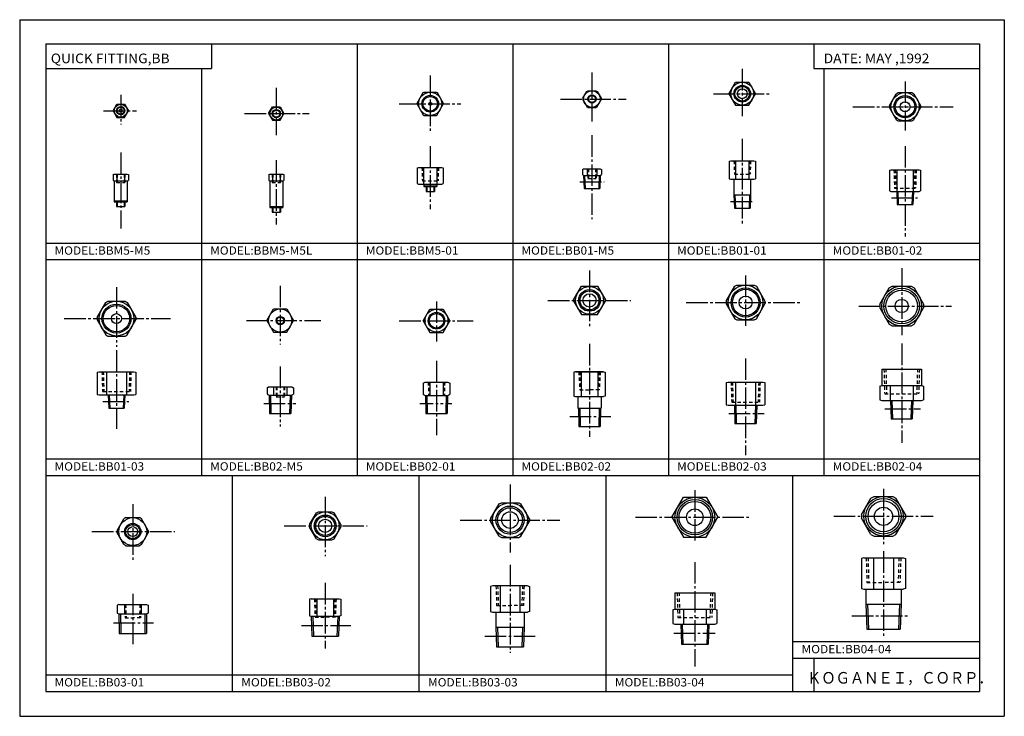
# Model space of a CAD drawing. Extents: x -297 to 297, y -210 to 210.
import ezdxf

# ---------------------------------------------------------------- set-up
doc = ezdxf.new("R2010")
doc.units = 0
for name, pattern in [('CENTER', [17.5, 13, -1.5, 1.5, -1.5]), ('DASHED', [3.5, 2, -1.5]), ('PHANTOM', [15.5, 8, -1.5, 1.5, -1.5, 1.5, -1.5])]:
    doc.linetypes.add(name, pattern=pattern)
doc.layers.get('0').update_dxf_attribs({"linetype": 'CONTINUOUS'})
doc.styles.get("Standard").update_dxf_attribs({"font": 'txt', "bigfont": 'BIGFONT'})

msp = doc.modelspace()

# ---------------------------------------------------------------- linework, layer by layer
for p, q in [((-297, 210), (297, 210)), ((-297, 210), (-297, -210)), ((297, 210), (297, -210)), ((-281.25, 195.5), (282.099976, 195.5)), ((-281.25, 195.5), (-281.25, -195)), ((-181.25, 195.5), (-181.25, 180.5)), ((-93.466675, 195.5), (-93.466675, -64.833344)), ((0.424988, 195.5), (0.424988, -64.833344)), ((94.31665, 195.5), (94.31665, -64.833344)), ((182.099976, 195.5), (182.099976, 180.5)), ((282.099976, 195.5), (282.099976, -195)), ((-281.25, 180.5), (-181.25, 180.5)), ((-187.358337, 180.5), (-187.358337, -64.833344)), ((182.099976, 180.5), (282.099976, 180.5)), ((188.208313, 180.5), (188.208313, -64.833344)), ((130.83107, 165.381744), (134.872528, 172.381729)), ((134.872528, 172.381729), (142.955414, 172.381729)), ((142.955429, 172.381744), (146.996887, 165.381744)), ((-53.557713, 166.016525), (-53.00898, 166.333328)), ((-53.00898, 166.333328), (-45.657692, 166.333328)), ((-45.657692, 166.333328), (-45.108982, 166.016525)), ((42.732967, 162.629639), (45.072716, 166.68219)), ((45.07272, 166.68219), (45.893219, 167.155914)), ((45.893223, 167.155914), (50.572712, 167.155914)), ((50.57272, 167.155914), (51.393227, 166.68219)), ((51.393215, 166.68219), (53.732967, 162.629623)), ((-57.233337, 159.650146), (-53.557713, 166.016525)), ((-45.108982, 166.016525), (-41.433334, 159.650131)), ((42.732967, 162.629639), (42.732967, 161.682205)), ((42.732967, 161.682205), (45.072723, 157.629623)), ((51.393227, 157.629639), (53.732967, 161.68219)), ((53.732967, 162.629623), (53.732967, 161.68219)), ((130.831039, 165.381729), (134.872498, 158.381744)), ((142.955414, 158.381729), (146.996887, 165.381729)), ((227.721893, 158.233078), (231.799438, 165.295609)), ((231.799438, 165.295624), (233.044312, 166.014343)), ((233.044312, 166.014343), (241.199448, 166.014343)), ((241.199448, 166.014343), (242.444336, 165.295609)), ((242.444336, 165.295609), (246.521881, 158.233078)), ((-240.655823, 155.124954), (-238.34642, 159.124954)), ((-240.655823, 155.124954), (-238.346405, 151.124954)), ((-238.346405, 159.124954), (-233.7276, 159.124954)), ((-233.727615, 159.124954), (-231.418213, 155.124954)), ((-233.727615, 151.124954), (-231.418213, 155.124954)), ((-146.816864, 153.403564), (-144.507462, 157.403564)), ((-144.507462, 157.403564), (-139.888657, 157.403564)), ((-139.888641, 157.403564), (-137.579239, 153.403564)), ((-57.233337, 159.650146), (-57.233337, 159.016525)), ((-57.233337, 159.016525), (-53.557701, 152.650131)), ((-45.108982, 152.650131), (-41.433334, 159.016541)), ((-41.433334, 159.650131), (-41.433334, 159.016541)), ((45.072716, 157.629639), (45.893211, 157.155914)), ((45.893223, 157.155914), (50.572712, 157.155914)), ((50.572716, 157.155914), (51.393211, 157.629623)), ((134.872513, 158.381729), (142.955414, 158.381729)), ((227.721893, 158.233078), (227.721893, 156.795624)), ((227.721893, 156.795624), (231.799469, 149.733063)), ((242.444305, 149.733063), (246.521881, 156.795639)), ((246.521881, 158.233078), (246.521881, 156.795639)), ((-238.346405, 151.124954), (-233.7276, 151.124954)), ((-146.816849, 153.403564), (-144.507446, 149.403564)), ((-144.507462, 149.403564), (-139.888657, 149.403564)), ((-139.888657, 149.403564), (-137.579254, 153.403564)), ((-53.557701, 152.650131), (-53.00898, 152.333328)), ((-53.00898, 152.333328), (-45.657692, 152.333328)), ((-45.657692, 152.333328), (-45.108982, 152.650116)), ((231.799469, 149.733063), (233.044327, 149.014343)), ((233.044327, 149.014343), (241.199463, 149.014343)), ((241.199463, 149.014343), (242.444305, 149.733063)), ((131.013977, 124.61377), (132.013992, 124.881729)), ((132.013977, 124.881729), (145.813965, 124.881729)), ((134.913971, 124.881729), (134.913971, 113.881729)), ((142.913971, 124.881729), (142.913971, 113.881729)), ((145.813965, 124.881691), (146.813965, 124.613739)), ((-57.233337, 120.692169), (-57.233337, 111.174477)), ((-57.233334, 120.692169), (-56.333332, 120.933327)), ((-56.333336, 120.933327), (-42.333344, 120.933327)), ((-53.333336, 120.933327), (-53.333336, 110.933327)), ((-45.333336, 120.933327), (-45.333336, 110.933327)), ((-42.333351, 120.933311), (-41.433334, 120.692154)), ((-41.433334, 120.692169), (-41.433334, 111.174484)), ((42.462959, 119.711349), (43.232971, 120.155914)), ((42.462963, 119.711349), (42.462963, 116.600471)), ((43.232967, 120.155914), (53.232967, 120.155914)), ((45.347965, 120.155914), (45.347965, 116.155914)), ((51.117962, 120.155914), (51.117962, 116.155914)), ((53.232979, 120.15593), (54.002987, 119.711365)), ((54.002972, 119.711349), (54.002972, 116.600479)), ((131.013977, 124.61377), (131.013977, 114.149666)), ((146.813965, 124.613739), (146.813965, 114.149673)), ((227.721893, 119.273178), (228.621902, 119.514336)), ((227.721893, 119.273186), (227.721893, 106.755486)), ((228.621887, 119.514343), (245.621887, 119.514343)), ((232.221893, 119.514343), (232.221893, 106.514343)), ((242.021881, 119.514343), (242.021881, 106.514343)), ((245.621872, 119.514328), (246.521881, 119.273178)), ((246.521881, 119.273178), (246.521881, 106.755493)), ((-240.637024, 113.062515), (-239.936996, 112.874947)), ((-240.637009, 116.687378), (-239.937012, 116.874939)), ((-240.637009, 116.687378), (-240.637009, 113.062515)), ((-239.937012, 116.874947), (-232.136993, 116.874947)), ((-239.936996, 112.874947), (-232.136993, 112.874947)), ((-239.936996, 112.874947), (-239.936996, 100.274948)), ((-238.337006, 116.874947), (-238.337006, 112.874947)), ((-233.737, 116.874947), (-233.737, 112.874947)), ((-232.136993, 116.874939), (-231.436996, 116.687378)), ((-232.136993, 112.874931), (-231.436996, 113.0625)), ((-232.136993, 112.874947), (-232.136993, 100.274948)), ((-231.437012, 116.687386), (-231.437012, 113.062508)), ((-146.798065, 116.715996), (-146.798065, 113.091125)), ((-146.798065, 113.091125), (-146.098053, 112.903549)), ((-146.79805, 116.715996), (-146.098068, 116.903557)), ((-146.098068, 116.903557), (-138.29808, 116.903557)), ((-146.098053, 112.903557), (-138.298065, 112.903557)), ((-146.098053, 112.903557), (-146.098053, 96.803558)), ((-144.498062, 116.903557), (-144.498062, 112.903557)), ((-139.898056, 116.903557), (-139.898056, 112.903557)), ((-138.29808, 116.903557), (-137.598053, 116.715988)), ((-138.298065, 112.903557), (-137.598053, 113.091125)), ((-138.298065, 112.903557), (-138.298065, 96.803558)), ((-137.598053, 116.715988), (-137.598053, 113.091125)), ((42.462982, 116.600494), (43.232983, 116.15593)), ((43.232967, 116.155914), (53.232967, 116.155914)), ((43.232975, 116.155914), (43.532978, 108.155914)), ((43.832558, 116.178406), (44.132565, 108.178398)), ((52.633408, 116.178406), (52.333405, 108.178398)), ((53.232994, 116.155922), (52.932991, 108.155914)), ((53.232964, 116.155914), (54.002972, 116.600479)), ((131.013977, 114.149666), (132.013962, 113.881714)), ((132.013977, 113.881729), (145.813965, 113.881729)), ((133.913971, 113.881729), (133.913971, 104.381729)), ((143.913971, 113.881729), (143.913971, 104.381729)), ((145.813995, 113.881737), (146.813965, 114.149673)), ((-57.233337, 111.174469), (-56.333332, 110.933311)), ((-56.333336, 110.933327), (-42.333344, 110.933327)), ((-53.23333, 110.933327), (-53.23333, 109.333328)), ((-53.23333, 109.933327), (-45.433334, 109.933327)), ((-53.23333, 109.333328), (-45.433334, 109.333328)), ((-51.833336, 109.333328), (-51.833336, 106.433327)), ((-51.433334, 109.333328), (-51.433334, 106.433327)), ((-47.233337, 109.333328), (-47.233337, 106.433327)), ((-46.833336, 109.333328), (-46.833336, 106.433327)), ((-45.433334, 110.933327), (-45.433334, 109.333328)), ((-42.33334, 110.933311), (-41.433334, 111.174461)), ((43.53297, 108.155914), (52.932964, 108.155914)), ((-51.833336, 106.433327), (-46.833336, 106.433327)), ((133.913971, 104.381729), (143.913971, 104.381729)), ((133.913971, 104.381729), (134.213974, 96.381729)), ((134.513565, 104.404221), (134.813568, 96.404221)), ((143.314407, 104.404213), (143.014404, 96.404213)), ((143.913971, 104.381729), (143.613968, 96.381729)), ((227.721893, 106.755486), (228.621887, 106.514336)), ((228.621887, 106.514343), (245.621887, 106.514343)), ((232.121887, 106.514343), (232.42189, 98.514343)), ((232.721466, 106.536827), (233.021469, 98.536827)), ((241.522308, 106.536827), (241.222305, 98.536827)), ((242.121887, 106.514343), (241.821884, 98.514343)), ((245.621887, 106.514343), (246.521881, 106.755493)), ((-239.936996, 100.874947), (-232.136993, 100.874947)), ((-239.936996, 100.274948), (-232.136993, 100.274948)), ((-238.537003, 100.274948), (-238.537003, 97.374947)), ((-238.537003, 97.374947), (-233.537003, 97.374947)), ((-238.137009, 100.274948), (-238.137009, 97.374947)), ((-233.937012, 100.274948), (-233.937012, 97.374947)), ((-233.537003, 100.274948), (-233.537003, 97.374947)), ((-146.098053, 97.403557), (-138.298065, 97.403557)), ((-146.098053, 96.803558), (-138.298065, 96.803558)), ((-144.698059, 96.803558), (-144.698059, 93.903557)), ((-144.298065, 96.803558), (-144.298065, 93.903557)), ((-140.098053, 96.803558), (-140.098053, 93.903557)), ((-139.698059, 96.803558), (-139.698059, 93.903557)), ((134.213974, 96.381729), (143.613968, 96.381729)), ((232.42189, 98.514343), (241.821884, 98.514343)), ((-144.698059, 93.903557), (-139.698059, 93.903557)), ((-281.25, 75.333328), (282.099976, 75.333328)), ((-281.25, 65.333328), (282.099976, 65.333328)), ((36.943886, 40.759583), (41.851364, 49.259583)), ((41.851364, 49.259583), (51.666321, 49.259583)), ((51.666321, 49.259583), (56.573799, 40.759583)), ((129.220596, 40.227627), (134.434067, 49.257618)), ((134.434052, 49.257622), (135.707123, 49.992626)), ((135.707123, 49.992622), (146.134064, 49.992622)), ((146.134064, 49.992622), (147.40712, 49.257618)), ((147.40712, 49.257618), (152.62059, 40.227627)), ((221.832336, 38.431347), (227.547729, 48.330696)), ((227.547729, 48.330696), (229.366943, 49.381023)), ((229.366943, 49.38102), (240.797729, 49.38102)), ((240.797729, 49.38102), (242.616943, 48.330692)), ((242.616943, 48.330696), (248.332336, 38.431347)), ((-250.314804, 30.518681), (-245.101334, 39.548668)), ((-245.101334, 39.548672), (-243.828278, 40.283676)), ((-243.828278, 40.283676), (-233.401337, 40.283676)), ((-233.401337, 40.283676), (-232.128281, 39.548676)), ((-232.128281, 39.548676), (-226.91481, 30.518667)), ((36.943886, 40.759583), (41.851364, 32.259583)), ((51.666321, 32.259583), (56.573799, 40.759583)), ((129.220596, 40.227627), (129.220596, 38.757618)), ((129.220596, 38.757618), (134.434067, 29.727627)), ((147.40712, 29.727627), (152.62059, 38.757618)), ((152.62059, 40.227627), (152.62059, 38.757618)), ((221.832336, 38.431347), (221.832336, 36.330692)), ((221.832336, 36.330688), (227.547729, 26.431347)), ((242.616943, 26.431347), (248.332336, 36.330688)), ((248.332336, 38.431347), (248.332336, 36.330692)), ((-250.314804, 30.518681), (-250.314804, 29.048706)), ((-226.91481, 30.518667), (-226.91481, 29.048672)), ((-147.883011, 28.616602), (-143.841553, 35.6166)), ((-143.841553, 35.6166), (-135.758636, 35.6166)), ((-135.758652, 35.616592), (-131.717209, 28.616594)), ((-53.645115, 28.501747), (-49.603661, 35.501747)), ((-49.603672, 35.501751), (-41.520763, 35.501751)), ((-41.520752, 35.501751), (-37.479305, 28.50176)), ((41.851364, 32.259583), (51.666321, 32.259583)), ((134.434067, 29.727627), (135.707123, 28.992622)), ((146.134064, 28.992619), (147.407135, 29.727625)), ((-250.314804, 29.048706), (-245.101303, 20.018661)), ((-232.128281, 20.018677), (-226.91481, 29.048672)), ((-147.883011, 28.616592), (-143.841553, 21.616594)), ((-135.758636, 21.61659), (-131.717194, 28.616589)), ((-53.645123, 28.501751), (-49.603668, 21.501747)), ((-41.520771, 21.501749), (-37.479321, 28.501743)), ((135.707123, 28.992622), (146.134064, 28.992622)), ((227.547729, 26.431347), (229.366943, 25.38102)), ((229.366943, 25.38102), (240.797729, 25.38102)), ((240.797729, 25.381018), (242.616943, 26.431343)), ((-245.101303, 20.018661), (-243.828278, 19.283672)), ((-243.828278, 19.283674), (-233.401337, 19.283674)), ((-233.401337, 19.283672), (-232.128281, 20.018677)), ((-143.841553, 21.616596), (-135.758636, 21.616596)), ((-49.603672, 21.501751), (-41.520763, 21.501751)), ((-250.314804, -2.537872), (-249.114792, -2.216331)), ((-250.314804, -2.53787), (-250.314804, -15.894789)), ((-249.114807, -2.216328), (-228.114792, -2.216328)), ((-244.614807, -2.216328), (-244.614807, -16.216328)), ((-232.614807, -2.216328), (-232.614807, -16.216328)), ((-228.114792, -2.216349), (-226.91481, -2.537884)), ((-226.91481, -2.53788), (-226.91481, -15.894794)), ((38.279846, -2.240414), (37.358837, -2.487198)), ((38.279861, -2.240419), (37.358841, -2.487206)), ((37.358849, -2.4872), (37.358849, -16.983133)), ((55.158836, -2.240419), (38.279854, -2.240419)), ((38.358849, -2.240419), (55.237831, -2.240419)), ((41.758842, -2.240419), (41.758842, -17.240419)), ((51.758842, -2.240419), (51.758842, -17.240419)), ((55.237823, -2.240423), (56.158833, -2.487204)), ((56.158836, -2.4872), (56.158836, -16.983133)), ((223.082336, -0.618982), (247.082336, -0.618982)), ((223.082336, -0.618982), (223.082336, -10.618982)), ((247.082336, -0.618982), (247.082336, -10.618982)), ((-147.700089, -11.903014), (-146.800095, -11.383402)), ((-146.800095, -11.383404), (-132.800095, -11.383404)), ((-143.800095, -11.383404), (-143.800095, -16.383404)), ((-135.800095, -11.383404), (-135.800095, -16.383404)), ((-132.800095, -11.383415), (-131.900101, -11.903032)), ((-53.562222, -9.143333), (-53.562222, -15.873165)), ((-53.56221, -9.143343), (-52.462215, -8.508261)), ((-52.462223, -8.508251), (-38.662228, -8.508251)), ((-49.562222, -8.508251), (-49.562222, -16.508251)), ((-41.562222, -8.508251), (-41.562222, -16.508251)), ((-38.662228, -8.508255), (-37.562214, -9.143349)), ((-37.562222, -9.143341), (-37.562222, -15.873165)), ((129.220596, -8.82892), (130.420609, -8.507378)), ((129.220596, -8.828917), (129.220596, -22.185831)), ((130.420593, -8.50738), (151.420578, -8.50738)), ((134.920593, -8.50738), (134.920593, -22.50738)), ((146.920593, -8.50738), (146.920593, -22.50738)), ((151.420578, -8.507383), (152.62059, -8.828924)), ((152.62059, -8.828922), (152.62059, -22.185835)), ((221.832336, -10.953915), (223.082336, -10.618978)), ((221.832336, -10.953912), (221.832336, -19.284042)), ((223.082336, -10.618982), (247.082336, -10.618982)), ((228.182343, -10.618982), (228.182343, -19.618982)), ((241.98233, -10.618982), (241.98233, -19.618982)), ((247.082336, -10.618985), (248.332336, -10.953919)), ((248.332336, -10.953916), (248.332336, -19.284027)), ((-250.314804, -15.894789), (-249.114792, -16.21633)), ((-249.114792, -16.216328), (-228.114807, -16.216328)), ((-243.614792, -16.216328), (-243.314804, -24.216328)), ((-243.015228, -16.193844), (-242.715225, -24.193844)), ((-234.214386, -16.193844), (-234.514389, -24.193844)), ((-233.614807, -16.216328), (-233.91481, -24.216328)), ((-228.114792, -16.216331), (-226.91481, -15.894795)), ((-147.700089, -11.903015), (-147.700089, -15.690592)), ((-147.700089, -15.690592), (-146.500107, -16.383408)), ((-146.500107, -16.383398), (-146.200104, -27.383396)), ((-146.500092, -16.383404), (-133.100098, -16.383404)), ((-145.700378, -16.361597), (-145.400375, -27.361595)), ((-133.899796, -16.361597), (-134.199799, -27.361595)), ((-133.100082, -16.383398), (-133.400085, -27.383396)), ((-133.100098, -16.383408), (-131.900101, -15.690589)), ((-131.900101, -11.903032), (-131.900101, -15.690589)), ((-53.562218, -15.873175), (-52.462215, -16.508261)), ((-52.462223, -16.508251), (-38.662228, -16.508251)), ((-52.262222, -16.508263), (-51.962223, -27.508259)), ((-51.461922, -16.508251), (-51.162518, -27.486435)), ((-39.662525, -16.508251), (-39.961929, -27.486435)), ((-38.862217, -16.508251), (-39.162216, -27.508245)), ((-38.662224, -16.508261), (-37.562225, -15.873175)), ((37.358845, -16.983139), (38.319054, -17.240427)), ((38.358849, -17.240419), (55.198631, -17.240419)), ((39.758842, -17.240419), (39.758842, -24.240419)), ((53.758842, -17.240419), (53.758842, -24.240419)), ((56.158825, -16.983128), (55.198616, -17.240417)), ((129.220596, -22.185831), (130.420578, -22.507366)), ((130.420578, -22.50738), (151.420593, -22.50738)), ((134.220612, -22.507381), (134.520615, -33.507378)), ((135.020309, -22.485571), (135.320312, -33.485565)), ((146.820892, -22.485571), (146.520905, -33.485569)), ((147.620605, -22.507381), (147.320602, -33.507378)), ((151.420593, -22.507374), (152.62059, -22.185837)), ((221.832336, -19.284044), (223.082352, -19.618984)), ((223.082352, -19.618982), (247.082321, -19.618982)), ((228.382355, -19.618996), (228.682358, -30.618986)), ((229.182053, -19.597178), (229.482056, -30.597168)), ((240.982635, -19.597174), (240.682632, -30.597172)), ((241.782333, -19.618984), (241.482346, -30.618982)), ((247.082321, -19.618969), (248.332336, -19.284027)), ((-243.314804, -24.216328), (-233.91481, -24.216328)), ((-146.200089, -27.383404), (-133.400101, -27.383404)), ((-51.962223, -27.508251), (-39.162228, -27.508251)), ((39.758842, -24.240419), (53.758842, -24.240419)), ((40.038097, -24.253788), (40.34087, -35.240421)), ((40.837811, -24.231754), (41.14119, -35.240421)), ((52.679825, -24.231737), (52.376446, -35.240421)), ((53.479534, -24.25378), (53.176762, -35.240421)), ((40.340874, -35.240417), (53.176758, -35.240417)), ((134.520599, -33.507378), (147.320587, -33.507378)), ((228.682343, -30.618982), (241.48233, -30.618982)), ((-281.25, -54.833344), (282.099976, -54.833344)), ((-281.25, -64.833344), (282.099976, -64.833344)), ((-168.580002, -195), (-168.580002, -64.833344)), ((-55.910004, -195), (-55.910004, -64.833344)), ((56.759995, -195), (56.759995, -64.833344)), ((169.429993, -195), (169.429993, -64.833344)), ((-12.88855, -90.97345), (-7.675082, -81.943466)), ((-7.675083, -81.943459), (-6.402018, -81.208458)), ((-6.402017, -81.208458), (4.024916, -81.208458)), ((4.024916, -81.208458), (5.297985, -81.943466)), ((10.51145, -90.973457), (5.297985, -81.943466)), ((96.447174, -89.975426), (103.375374, -77.975426)), ((103.375381, -77.975418), (117.231789, -77.975418)), ((117.231796, -77.975403), (124.159996, -89.975403)), ((210.85643, -88.347412), (216.571823, -78.448067)), ((216.571823, -78.448067), (218.391037, -77.397743)), ((218.391037, -77.397743), (229.821823, -77.397743)), ((229.821823, -77.397743), (231.641037, -78.448074)), ((237.35643, -88.34742), (231.641037, -78.448074)), ((-122.080681, -94.455811), (-118.003113, -87.393257)), ((-118.003113, -87.393257), (-116.758247, -86.674538)), ((-116.758247, -86.674538), (-108.603111, -86.674538)), ((-108.603111, -86.674538), (-107.358246, -87.393265)), ((-103.280678, -94.455818), (-107.358246, -87.393265)), ((210.85643, -88.34742), (210.85643, -90.448067)), ((237.35643, -88.34742), (237.35643, -90.448067)), ((-238.194244, -97.921883), (-234.116684, -90.859329)), ((-232.871826, -90.14061), (-234.116684, -90.859329)), ((-232.871826, -90.14061), (-224.71669, -90.14061)), ((-223.471817, -90.859337), (-224.71669, -90.14061)), ((-219.394257, -97.92189), (-223.471817, -90.859337)), ((-122.080681, -94.455811), (-122.080681, -95.893257)), ((-103.280678, -94.455818), (-103.280678, -95.893265)), ((-12.88855, -90.97345), (-12.88855, -92.443459)), ((-7.675085, -101.47345), (-12.88855, -92.443459)), ((5.297983, -101.47345), (10.51145, -92.443466)), ((10.51145, -90.973457), (10.51145, -92.443466)), ((96.447182, -89.975418), (103.375389, -101.975418)), ((117.231804, -101.975426), (124.160004, -89.975426)), ((216.571823, -100.347412), (210.85643, -90.448067)), ((231.641037, -100.34742), (237.35643, -90.448074)), ((-238.194244, -97.92189), (-238.194244, -99.359329)), ((-234.116684, -106.421883), (-238.194244, -99.359329)), ((-223.471817, -106.42189), (-219.394257, -99.359337)), ((-219.394257, -97.92189), (-219.394257, -99.359329)), ((-118.003113, -102.955811), (-122.080681, -95.893257)), ((-107.358246, -102.955818), (-103.280678, -95.893265)), ((216.571823, -100.347412), (218.391037, -101.397743)), ((229.821823, -101.397743), (231.641037, -100.34742)), ((-232.871811, -107.14061), (-234.116684, -106.421883)), ((-223.471817, -106.42189), (-224.716675, -107.14061)), ((-118.003113, -102.955811), (-116.758247, -103.674538)), ((-116.758247, -103.674538), (-108.603111, -103.674538)), ((-108.603111, -103.674538), (-107.358246, -102.955818)), ((-7.675085, -101.47345), (-6.402016, -102.208458)), ((-6.402016, -102.208458), (4.024917, -102.208458)), ((4.024919, -102.208458), (5.297984, -101.473457)), ((103.375381, -101.975418), (117.231789, -101.975418)), ((218.391037, -101.397743), (229.821823, -101.397743)), ((-232.871811, -107.14061), (-224.716675, -107.14061)), ((212.206436, -114.397736), (210.85643, -114.759468)), ((210.85643, -114.759468), (210.85643, -133.036011)), ((212.206436, -114.397736), (236.006424, -114.397736)), ((218.10643, -114.397736), (218.10643, -133.397736)), ((230.10643, -114.397736), (230.10643, -133.397736)), ((236.006424, -114.397736), (237.35643, -114.759468)), ((237.35643, -114.917374), (237.35643, -133.036011)), ((-12.888555, -131.643143), (-12.888555, -146.891388)), ((-11.588552, -131.2948), (-12.88855, -131.643143)), ((-11.588552, -131.208466), (8.889209, -131.208466)), ((-7.18855, -131.208466), (-7.18855, -147.208466)), ((4.81145, -131.208466), (4.81145, -147.208466)), ((8.889213, -131.208466), (10.511458, -131.643143)), ((10.511455, -131.643143), (10.511455, -146.891388)), ((98.303581, -135.475418), (122.303581, -135.475418)), ((98.303581, -135.475418), (98.303581, -145.475418)), ((122.303581, -135.475418), (122.303581, -145.475418)), ((210.85643, -133.036011), (212.206436, -133.397736)), ((212.206436, -133.397736), (236.006439, -133.397736)), ((213.406433, -133.397736), (213.406433, -142.397736)), ((234.806427, -133.397736), (234.806427, -142.397736)), ((237.35643, -133.036011), (236.006439, -133.397736)), ((-121.04435, -139.174698), (-122.081001, -139.452484)), ((-122.080986, -139.452484), (-122.080795, -149.438736)), ((-121.080994, -139.174683), (-104.317642, -139.174362)), ((-117.680984, -139.174622), (-117.680786, -149.674622)), ((-107.680984, -139.174438), (-107.680786, -149.674438)), ((-104.31765, -139.174377), (-103.280991, -139.452118)), ((-103.280991, -139.452118), (-103.280792, -149.43837)), ((213.406433, -142.397736), (234.806427, -142.397736)), ((213.410461, -142.410294), (213.986893, -157.397736)), ((214.509644, -142.368011), (215.087708, -157.397736)), ((233.703217, -142.368011), (233.125153, -157.397736)), ((234.802399, -142.410294), (234.225967, -157.397736)), ((-237.173508, -142.640594), (-238.194244, -142.914108)), ((-238.194244, -142.914108), (-238.194244, -147.889999)), ((-238.194244, -147.889999), (-237.258942, -148.14061)), ((-237.173508, -142.64061), (-220.414978, -142.64061)), ((-237.149948, -148.14061), (-220.329544, -148.14061)), ((-237.149689, -148.16095), (-236.996765, -160.14061)), ((-236.14978, -148.148178), (-235.996674, -160.14061)), ((-233.79425, -142.64061), (-233.79425, -148.14061)), ((-223.79425, -142.64061), (-223.79425, -148.14061)), ((-221.438721, -148.148178), (-221.591827, -160.14061)), ((-220.438812, -148.16095), (-220.591736, -160.14061)), ((-220.414993, -142.64061), (-219.394257, -142.914108)), ((-219.394257, -147.889999), (-220.329559, -148.140625)), ((-219.394257, -142.914108), (-219.394257, -147.889999)), ((-12.888548, -146.891373), (-11.705202, -147.20845)), ((-11.588552, -147.208466), (9.328097, -147.208466)), ((-11.588552, -147.208466), (9.328097, -147.208466)), ((-11.588552, -147.208466), (9.328082, -147.208466)), ((-9.688558, -147.208466), (-9.688558, -156.208466)), ((7.311458, -147.208466), (7.311458, -156.208466)), ((10.511446, -146.891373), (9.328108, -147.20845)), ((97.053581, -145.810349), (98.303535, -145.475418)), ((97.053581, -145.810333), (97.053581, -154.140472)), ((98.303581, -145.475418), (122.303581, -145.475418)), ((103.40358, -145.475418), (103.40358, -154.475418)), ((117.203575, -145.475418), (117.203575, -154.475418)), ((122.303574, -145.475418), (123.553581, -145.810364)), ((123.553581, -145.810349), (123.553581, -154.140457)), ((-122.080795, -149.438751), (-121.200165, -149.674698)), ((-121.200165, -149.674698), (-104.161438, -149.674362)), ((-121.190826, -149.680313), (-120.725693, -161.674683)), ((-120.190285, -149.674667), (-119.72493, -161.674667)), ((-105.171234, -149.674377), (-105.636116, -161.674393)), ((-104.170731, -149.679977), (-104.635429, -161.674377)), ((-103.280777, -149.438385), (-104.161438, -149.674362)), ((97.053581, -154.140472), (98.303589, -154.475403)), ((122.303574, -154.475403), (123.553581, -154.140472)), ((-236.996765, -160.14061), (-220.591736, -160.14061)), ((-9.688558, -156.208466), (7.311458, -156.208466)), ((-9.661974, -156.223343), (-9.30686, -168.208466)), ((-8.66243, -156.193726), (-8.306438, -168.208466)), ((6.285346, -156.193726), (5.929355, -168.208466)), ((7.284904, -156.223343), (6.92979, -168.208466)), ((98.303581, -154.475418), (122.303581, -154.475418)), ((101.803581, -154.475418), (102.203583, -166.475418)), ((102.603142, -154.448761), (103.003143, -166.448761)), ((118.004059, -154.448761), (117.604065, -166.448761)), ((118.803619, -154.475418), (118.403625, -166.475433)), ((213.986893, -157.397736), (234.225967, -157.397736)), ((-120.725693, -161.674683), (-104.635429, -161.674377)), ((169.429993, -165), (282.099976, -165)), ((-9.306861, -168.208466), (6.92979, -168.208466)), ((102.203583, -166.475418), (118.403587, -166.475418)), ((169.429993, -175), (282.099976, -175)), ((182.099976, -175), (182.099976, -195)), ((-281.25, -185), (169.429993, -185)), ((-281.25, -195), (282.099976, -195)), ((-297, -210), (297, -210))]:
    msp.add_line(p, q)
at = {"linetype": 'CENTER'}
for p, q in [((138.913971, 180.376602), (138.913971, 151.881729)), ((-49.333336, 176.333328), (-49.333336, 143.033325)), ((48.232967, 178.157455), (48.232967, 148.655914)), ((237.121887, 172.829971), (237.121887, 143.237061)), ((-142.198059, 168.903564), (-142.198059, 140.403564)), ((-236.037003, 164.630661), (-236.037003, 146.807465)), ((29.199249, 162.155914), (68.776443, 162.155914)), ((121.585869, 165.381729), (156.638153, 165.381729)), ((-246.433868, 155.124954), (-226.530243, 155.124954)), ((-68.061211, 159.333328), (-30.903397, 159.333328)), ((205.621887, 157.514343), (266.121887, 157.514343)), ((-161.364731, 153.403564), (-122.364723, 153.403564)), ((48.232967, 140.293579), (48.232967, 89.755936)), ((138.913971, 138.176498), (138.913971, 86.291214)), ((-49.333336, 133.666656), (-49.333336, 95.666664)), ((237.121887, 133.814346), (237.121887, 79.314346)), ((-236.037003, 129.98027), (-236.037003, 84.036041)), ((-142.198059, 125.320663), (-142.198059, 86.505714)), ((40.994816, 112.155914), (55.594814, 112.155914)), ((228.938705, 102.514343), (244.642242, 102.514343)), ((131.838943, 100.381729), (146.32428, 100.381729)), ((235.082336, 60.146763), (235.082336, 19.781021)), ((46.758842, 58.690742), (46.758842, 24.603874)), ((140.920593, 55.792622), (140.920593, 25.492622)), ((-238.614807, 48.783676), (-238.614807, 12.683676)), ((-139.800095, 49.6166), (-139.800095, 14.116598)), ((-45.562222, 40.167515), (-45.562222, 16.001751)), ((21.671089, 40.759583), (71.671089, 40.759583)), ((105.070595, 39.492622), (174.270599, 39.492622)), ((209.238708, 37.38102), (265.084717, 37.38102)), ((-270.114807, 29.783674), (-206.114807, 29.783674)), ((-160.269043, 28.616598), (-115.345512, 28.616598)), ((-67.985168, 28.501751), (-23.394789, 28.501751)), ((46.758842, 14.564861), (46.758842, -41.573753)), ((235.082336, 14.781017), (235.082336, -45.11898)), ((-238.614807, 10.78368), (-238.614807, -36.626858)), ((-139.800095, 0.910419), (-139.800095, -35.271225)), ((-45.562222, 4.340502), (-45.562222, -40.510597)), ((140.920593, 5.792622), (140.920593, -52.507378)), ((-246.798004, -20.216326), (-231.094452, -20.216326)), ((-149.772766, -21.383402), (-130.440018, -21.383402)), ((34.838005, -29.240417), (59.559242, -29.240417)), ((130.776871, -27.507378), (152.191025, -27.507378)), ((224.938614, -24.61898), (246.352768, -24.61898)), ((-1.18855, -70.204025), (-1.18855, -111.199509)), ((110.303581, -73.675415), (110.303581, -103.975418)), ((224.10643, -72.893311), (224.10643, -106.150452)), ((-228.79425, -82.160309), (-228.79425, -115.653603)), ((-112.680679, -77.595871), (-112.680679, -113.44001)), ((-31.190754, -91.708458), (28.809254, -91.708458)), ((74.453583, -89.975418), (143.653595, -89.975418)), ((194.104233, -89.397743), (254.104233, -89.397743)), ((-253.424774, -98.64061), (-203.424774, -98.64061)), ((-137.347336, -95.174538), (-87.347336, -95.174538)), ((224.10643, -110.533211), (224.10643, -161.946686)), ((-1.18855, -118.65271), (-1.18855, -171.708466)), ((110.303581, -116.975418), (110.303581, -179.975418)), ((-112.681175, -129.59198), (-112.680412, -169.153107)), ((-228.79425, -136.097397), (-228.79425, -168.135666)), ((-240.308762, -153.64061), (-216.23967, -153.64061)), ((205.053589, -149.397736), (239.992615, -149.397736)), ((-127.054077, -155.174805), (-97.256134, -155.174225)), ((97.535255, -159.975418), (122.51638, -159.975418)), ((-16.458439, -161.708466), (15.55778, -161.708466))]:
    msp.add_line(p, q, dxfattribs=at)
at = {"linetype": 'DASHED'}
for p, q in [((133.913986, 124.881729), (134.163986, 116.881729)), ((134.513687, 124.900475), (134.763687, 116.900475)), ((143.31427, 124.900467), (143.06427, 116.900467)), ((143.913986, 124.881729), (143.663986, 116.881729)), ((-54.333332, 120.933327), (-54.083332, 112.933327)), ((-53.733631, 120.952057), (-53.483631, 112.952057)), ((-44.933041, 120.952065), (-45.183041, 112.952065)), ((-44.33334, 120.933327), (-44.58334, 112.933327)), ((45.732967, 120.155914), (45.732967, 114.155914)), ((46.132969, 120.155914), (46.132969, 114.155914)), ((50.332966, 120.155914), (50.332966, 114.155914)), ((50.732967, 120.155914), (50.732967, 114.155914)), ((230.42189, 119.514343), (230.76564, 108.514343)), ((231.221497, 119.53933), (231.565247, 108.53933)), ((243.022278, 119.53933), (242.678528, 108.53933)), ((243.821884, 119.514343), (243.478134, 108.514343)), ((-238.537003, 116.874947), (-238.537003, 111.874947)), ((-238.137009, 116.874947), (-238.137009, 111.874947)), ((-233.937012, 116.874947), (-233.937012, 111.874947)), ((-233.537003, 116.874947), (-233.537003, 111.874947)), ((-144.698059, 116.903557), (-144.698059, 111.903557)), ((-144.298065, 116.903557), (-144.298065, 111.903557)), ((-140.098053, 116.903557), (-140.098053, 111.903557)), ((-139.698059, 116.903557), (-139.698059, 111.903557)), ((-54.083336, 112.933327), (-44.583336, 112.933327)), ((45.732967, 114.155914), (50.732967, 114.155914)), ((134.163971, 116.881729), (143.663971, 116.881729)), ((-238.537003, 111.874947), (-233.537003, 111.874947)), ((-144.698059, 111.903557), (-139.698059, 111.903557)), ((230.76564, 108.514343), (243.478134, 108.514343)), ((-247.364807, -2.216322), (-246.989807, -14.216324)), ((-246.565201, -2.191336), (-246.190201, -14.191336)), ((-230.664413, -2.191339), (-231.039413, -14.19134)), ((-229.864807, -2.216326), (-230.239807, -14.216328)), ((40.275169, -2.275236), (40.869072, -13.262446)), ((41.074005, -2.232056), (41.667908, -13.219267)), ((52.443703, -2.232065), (51.8498, -13.219275)), ((53.242535, -2.275242), (52.648632, -13.262452)), ((224.382339, -0.61898), (224.851089, -15.618977)), ((225.531769, -0.583059), (226.000519, -15.583057)), ((244.632904, -0.583059), (244.164154, -15.583057)), ((245.782333, -0.61898), (245.313583, -15.618977)), ((-142.300095, -11.383404), (-142.300095, -17.383404)), ((-141.900101, -11.383404), (-141.900101, -17.383404)), ((-137.700089, -11.383404), (-137.700089, -17.383404)), ((-137.300095, -11.383404), (-137.300095, -17.383404)), ((-50.56221, -8.508253), (-50.312214, -16.508245)), ((-49.961922, -8.508251), (-49.712509, -16.489506)), ((-41.162529, -8.508251), (-41.411945, -16.489513)), ((-40.56221, -8.508245), (-40.81221, -16.508247)), ((132.170578, -8.507374), (132.545578, -20.507374)), ((132.970993, -8.50738), (133.345215, -20.482393)), ((148.870209, -8.50738), (148.495987, -20.482393)), ((149.670593, -8.507381), (149.295593, -20.507381)), ((-246.989807, -14.216328), (-230.239807, -14.216328)), ((-142.300095, -17.383404), (-137.300095, -17.383404)), ((-50.312222, -16.508251), (-40.812222, -16.508251)), ((40.867867, -13.240419), (46.758842, -13.240419)), ((52.649818, -13.240419), (46.758842, -13.240419)), ((224.851089, -15.618982), (245.313583, -15.618982)), ((132.545593, -20.50738), (149.295593, -20.50738)), ((213.673431, -114.474426), (214.147186, -129.397736)), ((214.772873, -114.439529), (215.247742, -129.397736)), ((233.439987, -114.439529), (232.965118, -129.397736)), ((234.539444, -114.474426), (234.065689, -129.397736)), ((214.147186, -129.397736), (224.10643, -129.397736)), ((234.065674, -129.397736), (224.10643, -129.397736)), ((-9.6796, -131.267471), (-9.274285, -143.208466)), ((-8.680149, -131.233536), (-8.273683, -143.208466)), ((6.303054, -131.233536), (5.89659, -143.20845)), ((7.302516, -131.267456), (6.897197, -143.208466)), ((99.603584, -135.475418), (100.072334, -150.475418)), ((100.753021, -135.439499), (101.221771, -150.439499)), ((119.854156, -135.439499), (119.385406, -150.439499)), ((121.003571, -135.475418), (120.534821, -150.475418)), ((-119.190239, -139.24884), (-118.829956, -150.200943)), ((-118.390678, -139.222534), (-118.030396, -150.174637)), ((-106.971298, -139.222321), (-107.331161, -150.174423)), ((-106.171753, -139.248596), (-106.531601, -150.200699)), ((-233.684479, -142.698364), (-233.426376, -150.660049)), ((-233.084793, -142.678925), (-232.826691, -150.64061)), ((-224.503708, -142.678925), (-224.76181, -150.64061)), ((-223.904022, -142.698364), (-224.162125, -150.660049)), ((-9.274282, -143.208466), (-1.18855, -143.208466)), ((6.897182, -143.208466), (-1.18855, -143.208466)), ((-233.427002, -150.64061), (-228.79425, -150.64061)), ((-224.161499, -150.64061), (-228.79425, -150.64061)), ((-118.830826, -150.174652), (-112.680779, -150.17453)), ((-106.530724, -150.174408), (-112.680779, -150.17453)), ((100.072334, -150.475418), (120.534828, -150.475418))]:
    msp.add_line(p, q, dxfattribs=at)
at = {"linetype": 'PHANTOM'}
msp.add_line((-55.534893, -21.498249), (-36.202145, -21.498249), dxfattribs=at)
for centre, radius in [((138.913971, 165.381729), 6.9), ((-49.333336, 159.333328), 7), ((48.232967, 162.155914), 5), ((138.913971, 165.381729), 5), ((138.913971, 165.381729), 4.4), ((138.913971, 165.381729), 3), ((-49.333336, 159.333328), 5), ((-49.333336, 159.333328), 4.4), ((48.232967, 162.155914), 2.5), ((48.232967, 162.155914), 2.1), ((237.121887, 157.514343), 8.5), ((237.121887, 157.514343), 6.7), ((237.121887, 157.514343), 5.9), ((237.121887, 157.514343), 3), ((-236.037003, 155.124954), 3.9), ((-236.037003, 155.124954), 2.5), ((-236.037003, 155.124954), 2.1), ((-236.037003, 155.124954), 0.9), ((-142.198059, 153.403564), 3.9), ((-142.198059, 153.403564), 2.5), ((-142.198059, 153.403564), 2.1), ((-49.333336, 159.333328), 0.9), ((46.758842, 40.759583), 8.4), ((140.920593, 39.492622), 10.5), ((140.920593, 39.492622), 8.750009), ((235.082336, 37.38102), 12), ((235.082336, 37.38102), 10.7), ((46.758842, 40.759583), 6.5225), ((46.758842, 40.759583), 5.7225), ((46.758842, 40.759583), 4), ((140.920593, 39.492622), 7.950386), ((140.920593, 39.492622), 3.9), ((235.082336, 37.38102), 9.55), ((-238.614807, 29.783674), 10.5), ((-238.614807, 29.783674), 8.75), ((-238.614807, 29.783674), 7.95), ((235.082336, 37.38102), 4), ((-238.614807, 29.783674), 3), ((-139.800095, 28.616598), 7), ((-139.800095, 28.616598), 2.5), ((-139.800095, 28.616598), 2.1), ((-45.562222, 28.501751), 6.9), ((-45.562222, 28.501751), 4.99999), ((-45.562222, 28.501751), 4.400286), ((-1.18855, -91.708458), 10.5), ((110.303581, -89.975418), 12), ((110.303581, -89.975418), 10.7), ((110.303581, -89.975418), 9.55), ((224.10643, -89.397743), 11.9), ((224.10643, -89.397743), 10.7), ((224.10643, -89.397743), 9.3155), ((-112.680679, -95.174538), 8.4), ((-112.680679, -95.174538), 6.5225), ((-1.18855, -91.708458), 8.475), ((-1.18855, -91.708458), 7.475), ((-1.18855, -91.708458), 5), ((110.303581, -89.975418), 5), ((224.10643, -89.397743), 5.5), ((-228.764923, -98.635406), 8.4), ((-228.800125, -98.625748), 4.883), ((-228.800125, -98.625748), 4.283), ((-112.680679, -95.174538), 5.7225), ((-112.680679, -95.174538), 4), ((-228.79425, -98.64061), 3)]:
    msp.add_circle(centre, radius)
at = {"linetype": 'DASHED'}
for p in [(48.232967, 162.155914), (53.732967, 162.155914), (-236.037003, 155.124954), (-231.418198, 155.124954), (-142.198059, 153.403564), (-137.579254, 153.403564)]:
    msp.add_point(p, dxfattribs=at)
for p in [(138.913971, 165.381729), (146.996857, 165.381729), (-49.333336, 159.333328), (-41.433334, 159.333328), (237.121887, 157.514343), (246.521881, 157.514343), (-49.333336, 109.333328), (-46.833336, 109.333328), (48.232967, 112.155914), (53.081844, 112.155914), (237.121887, 102.514343), (241.970764, 102.514343), (-236.037003, 100.274948), (-233.537003, 100.274948), (-142.198059, 96.803558), (-139.698059, 96.803558), (138.913971, 100.381729), (143.762848, 100.381729), (140.920593, 39.492622), (152.62059, 39.492622), (235.082336, 37.38102), (248.332336, 37.38102), (-238.614807, 29.783674), (-226.91481, 29.783674), (-139.800095, 28.616598), (-131.717194, 28.616598), (-238.614807, -20.216326), (-233.76593, -20.216326), (-139.800095, -21.383402), (-133.236176, -21.383402), (-45.562222, -21.498249), (-38.998302, -21.498249), (46.758842, -29.240417), (53.342407, -29.240417), (140.920593, -27.507378), (147.484497, -27.507378), (235.082336, -24.61898), (241.64624, -24.61898), (-1.18855, -91.708458), (10.51145, -91.708458), (110.303581, -89.975418), (124.159981, -89.975418), (224.10643, -89.397743), (237.35643, -89.397743), (-228.79425, -98.64061), (-219.394257, -98.64061), (-112.680679, -95.174538), (-103.280678, -95.174538), (-228.79425, -153.64061), (-220.510681, -153.64061), (224.10643, -149.397736), (234.533661, -149.397736), (-112.680679, -155.17453), (-104.389389, -155.17453), (110.303581, -159.975418), (118.620285, -159.975418), (-1.18855, -161.708466), (7.117923, -161.708466)]:
    msp.add_point(p)
at = {"linetype": 'CENTER'}
for p in [(46.758842, 40.759583), (56.573799, 40.759583)]:
    msp.add_point(p, dxfattribs=at)
at = {"linetype": 'PHANTOM'}
for p in [(-45.562222, 28.501751), (-37.479321, 28.501751)]:
    msp.add_point(p, dxfattribs=at)

# ---------------------------------------------------------------- texts
at = {"width": 1.052632}
for s, height, p in [('QUICK FITTING,BB', 5.8, (-278.228302, 183.779999)), ('DATE: MAY ,1992', 5.8, (188.021667, 183.779999)), ('MODEL:BBM5-M5', 5, (-276, 68.333328)), ('MODEL:BBM5-M5L', 5, (-182.108337, 68.333328)), ('MODEL:BBM5-01', 5, (-88.216675, 68.333328)), ('MODEL:BB01-M5', 5, (5.674988, 68.333328)), ('MODEL:BB01-01', 5, (99.56665, 68.333328)), ('MODEL:BB01-02', 5, (193.458313, 68.333328)), ('MODEL:', 5, (-276, -61.833344)), ('MODEL:BB01-03', 5, (-276, -61.833344)), ('MODEL:BB02-M5', 5, (-182.108337, -61.833344)), ('MODEL:BB02-01', 5, (-88.216675, -61.833344)), ('MODEL:BB02-02', 5, (5.674988, -61.833344)), ('MODEL:BB02-03', 5, (99.56665, -61.833344)), ('MODEL:BB02-04', 5, (193.458313, -61.833344)), ('MODEL:BB04-04', 5, (174.679993, -172)), ('MODEL:BB03-01', 5, (-276, -192.000015)), ('MODEL:BB03-02', 5, (-163.330002, -192)), ('MODEL:BB03-03', 5, (-50.660004, -192)), ('MODEL:BB03-04', 5, (62.009995, -192))]:
    msp.add_text(s, height=height, dxfattribs=at).set_placement(p)
at = {"oblique": 15, "width": 0.902367}
msp.add_text('ＫＯＧＡＮＥＩ，ＣＯＲＰ．', height=7, dxfattribs=at).set_placement((178.00087, -190.300003))

doc.saveas('drawing.dxf')
